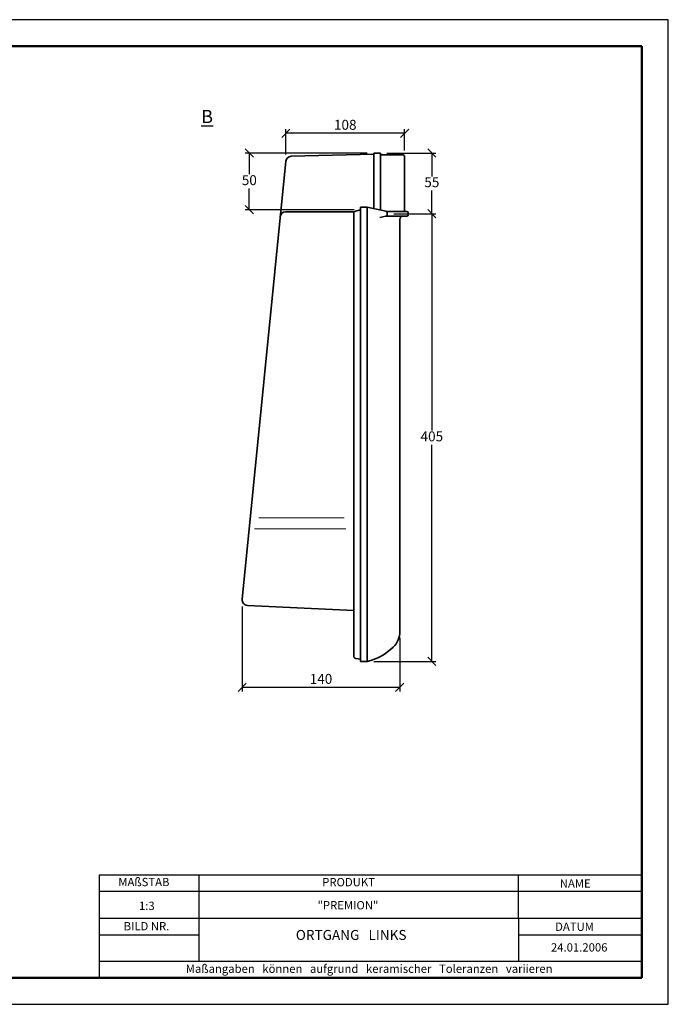
# Model space of a CAD drawing. Units: millimetres. Extents: x 60 to 480, y 64 to 361.
# Drawn here: x 284 to 480, y 64 to 361 of the extents above; entities that cross this region are included whole.
import ezdxf

# ---------------------------------------------------------------- set-up
doc = ezdxf.new("R2010")
doc.units = ezdxf.units.MM
doc.styles.get("Standard").update_dxf_attribs({"font": 'TIMES.TTF'})
doc.dimstyles.new('ISO-25', dxfattribs={"dimtxt": 3, "dimasz": 2.5, "dimexe": 1.25, "dimexo": 2, "dimtad": 1, "dimtih": 1, "dimtoh": 1, "dimdec": 1, "dimlfac": 3, "dimtxsty": 'Standard', "dimblk": 'OBLIQUE', "dimcen": 2.5, "dimclrd": 5, "dimclre": 5, "dimclrt": 5, "dimadec": 0, "dimazin": 0, "dimtfac": 1, "dimtdec": 1, "dimtmove": 0, "dimatfit": 3, "dimfxl": 0, "dimarcsym": 0})

# ---------------------------------------------------------------- blocks, each defined once
blk = doc.blocks.new('_Oblique')
at = {"color": 0, "linetype": 'ByBlock', "lineweight": -2}
blk.add_line((-0.5, -0.5), (0.5, 0.5), dxfattribs=at)
blk = doc.blocks.new('*D4')
at = {"color": 5, "lineweight": -2}
for p, q in [((364.47, 320.09), (364.47, 327.8)), ((400.32, 321.38), (400.32, 327.8)), ((400.32, 326.55), (364.47, 326.55))]:
    blk.add_line(p, q, dxfattribs=at)
at = {"layer": 'Defpoints', "color": 0}
for p in [(364.47, 326.55), (364.47, 318.09), (400.32, 319.38)]:
    blk.add_point(p, dxfattribs=at)
at = {"color": 5, "lineweight": -2, "xscale": 2.5, "yscale": 2.5, "zscale": 2.5, "rotation": 180}
blk.add_blockref('_Oblique', (364.47, 326.55), dxfattribs=at)
at = {"color": 5, "lineweight": -2, "xscale": 2.5, "yscale": 2.5, "zscale": 2.5}
blk.add_blockref('_Oblique', (400.32, 326.55), dxfattribs=at)
at = {"color": 5, "lineweight": 13, "insert": (382.39, 328.7), "char_height": 3, "attachment_point": 5}
blk.add_mtext('108', dxfattribs=at)
blk = doc.blocks.new('*D5')
at = {"color": 5, "lineweight": -2}
for p, q in [((394.98, 320.55), (409.77, 320.55)), ((408.52, 320.55), (408.52, 313.54)), ((408.52, 302.24), (408.52, 309.24)), ((397.01, 302.24), (409.77, 302.24))]:
    blk.add_line(p, q, dxfattribs=at)
at = {"layer": 'Defpoints', "color": 0}
for p in [(392.98, 320.55), (395.01, 302.24), (408.52, 302.24)]:
    blk.add_point(p, dxfattribs=at)
at = {"color": 5, "lineweight": -2, "xscale": 2.5, "yscale": 2.5, "zscale": 2.5}
for p, rotation in [((408.52, 320.55), 90), ((408.52, 302.24), 270)]:
    blk.add_blockref('_Oblique', p, dxfattribs=dict(at, rotation=rotation))
at = {"color": 5, "lineweight": 13, "insert": (408.52, 311.39), "char_height": 3, "attachment_point": 5}
blk.add_mtext('55', dxfattribs=at)
blk = doc.blocks.new('*D6')
at = {"color": 5, "lineweight": -2}
for p, q in [((351.3, 183.79), (351.3, 158.16)), ((398.85, 174.29), (398.85, 158.16)), ((351.3, 159.41), (398.85, 159.41))]:
    blk.add_line(p, q, dxfattribs=at)
at = {"layer": 'Defpoints', "color": 0}
for p in [(351.3, 185.79), (398.85, 176.29), (398.85, 159.41)]:
    blk.add_point(p, dxfattribs=at)
at = {"color": 5, "lineweight": -2, "xscale": 2.5, "yscale": 2.5, "zscale": 2.5, "rotation": 180}
blk.add_blockref('_Oblique', (351.3, 159.41), dxfattribs=at)
at = {"color": 5, "lineweight": -2, "xscale": 2.5, "yscale": 2.5, "zscale": 2.5}
blk.add_blockref('_Oblique', (398.85, 159.41), dxfattribs=at)
at = {"color": 5, "lineweight": 13, "insert": (375.08, 161.56), "char_height": 3, "attachment_point": 5}
blk.add_mtext('140', dxfattribs=at)
blk = doc.blocks.new('*D7')
at = {"color": 5, "lineweight": -2}
for p, q in [((388.98, 320.55), (352.2, 320.55)), ((353.45, 320.55), (353.45, 314.15)), ((353.45, 303.45), (353.45, 309.85)), ((385.05, 303.45), (352.2, 303.45))]:
    blk.add_line(p, q, dxfattribs=at)
at = {"layer": 'Defpoints', "color": 0}
for p in [(390.98, 320.55), (353.45, 303.45), (387.05, 303.45)]:
    blk.add_point(p, dxfattribs=at)
at = {"color": 5, "lineweight": -2, "xscale": 2.5, "yscale": 2.5, "zscale": 2.5}
for p, rotation in [((353.45, 320.55), 90), ((353.45, 303.45), 270)]:
    blk.add_blockref('_Oblique', p, dxfattribs=dict(at, rotation=rotation))
at = {"color": 5, "lineweight": 13, "insert": (353.45, 312), "char_height": 3, "attachment_point": 5}
blk.add_mtext('50', dxfattribs=at)
blk = doc.blocks.new('*D18')
at = {"color": 5, "lineweight": -2}
for p, q in [((399.01, 302.24), (409.77, 302.24)), ((408.52, 302.24), (408.52, 236.87)), ((408.52, 167.21), (408.52, 232.57)), ((391.05, 167.21), (409.77, 167.21))]:
    blk.add_line(p, q, dxfattribs=at)
at = {"layer": 'Defpoints', "color": 0}
for p in [(397.01, 302.24), (389.05, 167.21), (408.52, 167.21)]:
    blk.add_point(p, dxfattribs=at)
at = {"color": 5, "lineweight": -2, "xscale": 2.5, "yscale": 2.5, "zscale": 2.5}
for p, rotation in [((408.52, 302.24), 90), ((408.52, 167.21), 270)]:
    blk.add_blockref('_Oblique', p, dxfattribs=dict(at, rotation=rotation))
at = {"color": 5, "lineweight": 13, "insert": (408.52, 234.72), "char_height": 3, "attachment_point": 5}
blk.add_mtext('405', dxfattribs=at)

msp = doc.modelspace()

# ---------------------------------------------------------------- linework, layer by layer
at = {"color": 6}
for p, q in [((479.862, 360.792), (59.862, 360.792)), ((479.862, 63.792), (479.862, 360.792)), ((59.862, 63.792), (479.862, 63.792))]:
    msp.add_line(p, q, dxfattribs=at)
at = {"color": 0, "lineweight": 50}
for p, q in [((471.862, 352.792), (67.862, 352.792)), ((471.862, 71.792), (471.862, 352.792)), ((67.862, 71.792), (471.862, 71.792))]:
    msp.add_line(p, q, dxfattribs=at)
at = {"color": 0, "lineweight": 35}
for p, q in [((351.305, 185.965), (364.468, 318.091)), ((390.983, 320.215), (366.084, 319.585)), ((390.983, 320.548), (392.983, 320.548)), ((390.983, 320.548), (390.983, 303.786)), ((392.983, 320.548), (392.983, 303.349)), ((392.983, 320.048), (399.65, 320.048)), ((400.316, 319.382), (400.316, 302.905)), ((385.473, 303.016), (387.046, 303.449)), ((387.046, 304.209), (389.046, 304.209)), ((387.046, 304.209), (387.046, 167.209)), ((389.046, 304.209), (389.046, 167.209)), ((394.621, 302.991), (389.048, 304.209)), ((385.218, 302.882), (364.396, 302.882)), ((384.983, 302.374), (384.983, 168.772)), ((394.621, 301.485), (392.856, 301.099)), ((394.811, 302.905), (401.021, 302.905)), ((401.021, 301.571), (394.811, 301.571)), ((395.014, 301.974), (395.014, 302.503)), ((398.854, 300.571), (398.854, 176.288)), ((401.354, 302.572), (401.354, 301.904)), ((384.983, 182.548), (352.881, 184.129)), ((387.046, 167.876), (385.546, 168.113)), ((389.046, 167.209), (387.046, 167.209))]:
    msp.add_line(p, q, dxfattribs=at)
at = {"color": 1, "lineweight": 13}
for p, q in [((356.313, 210.548), (382.078, 210.548)), ((355.008, 207.215), (382.555, 207.215))]:
    msp.add_line(p, q, dxfattribs=at)
at = {"lineweight": -2}
for p, q in [((471.862, 102.792), (308.18, 102.792)), ((308.18, 102.792), (308.18, 71.792)), ((338.18, 102.792), (338.18, 76.792)), ((471.862, 97.792), (308.18, 97.792)), ((308.18, 89.792), (471.862, 89.792)), ((434.638, 89.792), (434.638, 76.792)), ((308.18, 84.792), (338.18, 84.792)), ((434.638, 84.792), (471.862, 84.792)), ((308.18, 76.792), (471.862, 76.792))]:
    msp.add_line(p, q, dxfattribs=at)
msp.add_line((434.638, 89.792), (434.638, 102.792))
at = {"color": 0, "lineweight": 35}
for centre, radius, start, end in [((366.126, 317.919), 1.667, 91.44852, 174.08856), ((399.65, 319.382), 0.667, 0, 90), ((385.65, 302.374), 0.667, 105.3668, 180), ((394.514, 302.503), 0.5, 0, 77.67116), ((364.396, 301.215), 1.667, 90, 174.08856), ((394.514, 301.974), 0.5, 282.32884, 0), ((399.854, 300.571), 1, 90, 180), ((401.021, 302.572), 0.333, 0, 90), ((401.021, 301.904), 0.333, 270, 0), ((352.963, 185.793), 1.667, 174.08856, 267.18198), ((392.187, 176.288), 6.667, 314.6682, 0), ((385.233, 183.324), 16.559, 283.31388, 314.6682), ((385.65, 168.772), 0.667, 180, 261.02508)]:
    msp.add_arc(centre, radius, start, end, dxfattribs=at)

# ---------------------------------------------------------------- texts
at = {"attachment_point": 1}
for s, insert, char_height, width in [('{\\LB}', (338.921, 333.588), 4, 29.73876), ('{\\fArial|b1|i0|c0|p34;MAßSTAB}', (313.935, 101.931), 2.5, 30), ('{\\fArial|b1|i0|c0|p34;PRODUKT}', (375.446, 101.894), 2.5, 30), ('{\\fArial|b1|i0|c0|p34;NAME }', (447.122, 101.495), 2.5, 75), ('{\\fArial|b1|i0|c0|p34;"PREMION"}', (374.053, 94.928), 2.5, 87.07832), ('{\\fArial|b0|i0|c0|p34;1:3}', (320.166, 94.735), 2.5, 13.16272), ('{\\fArial|b1|i0|c0|p34;BILD NR.}', (315.54, 88.604), 2.5, 30), ('{\\fArial|b0|i0|c0|p34;\\H1.2x;ORTGANG   LINKS}', (367.486, 86.213), 2.5, 68.49354), ('{\\fArial|b1|i0|c0|p34;DATUM}', (445.727, 88.44), 2.5, 40), ('{\\fArial|b0|i0|c0|p34;24.01.2006}', (444.459, 82.212), 2.5, 26.27159), ('{\\fArial|b0|i0|c0|p34;Maßangaben   können   aufgrund   keramischer   Toleranzen   variieren}', (334.281, 75.774), 2.5, 163.68134)]:
    msp.add_mtext(s, dxfattribs=dict(at, insert=insert, char_height=char_height, width=width))

# ---------------------------------------------------------------- dimensions: what is measured, and where the dimension line sits
at = {"lineweight": 13}
for base, p1, p2, text, picture, middle in [((364.468, 326.552), (400.316, 319.382), (364.468, 318.091), '108', '*D4', (382.392, 328.703)), ((398.854, 159.406), (351.296, 185.793), (398.854, 176.288), '140', '*D6', (375.075, 161.557))]:
    dim = msp.add_linear_dim(base=base, p1=p1, p2=p2, text=text, dimstyle='ISO-25', dxfattribs=at)
    dim.commit()
    dim.dimension.update_dxf_attribs({"geometry": picture, "text_midpoint": middle})
for base, p1, p2, text, picture, middle in [((353.445, 303.449), (390.983, 320.548), (387.046, 303.449), '50', '*D7', (353.445, 311.998)), ((408.516, 302.238), (392.983, 320.548), (395.014, 302.238), '55', '*D5', (408.516, 311.393)), ((408.516, 167.209), (397.014, 302.238), (389.046, 167.209), '405', '*D18', (408.516, 234.724))]:
    dim = msp.add_linear_dim(base=base, p1=p1, p2=p2, angle=90, text=text, dimstyle='ISO-25', dxfattribs=at)
    dim.commit()
    dim.dimension.update_dxf_attribs({"geometry": picture, "text_midpoint": middle})

doc.saveas('drawing.dxf')
